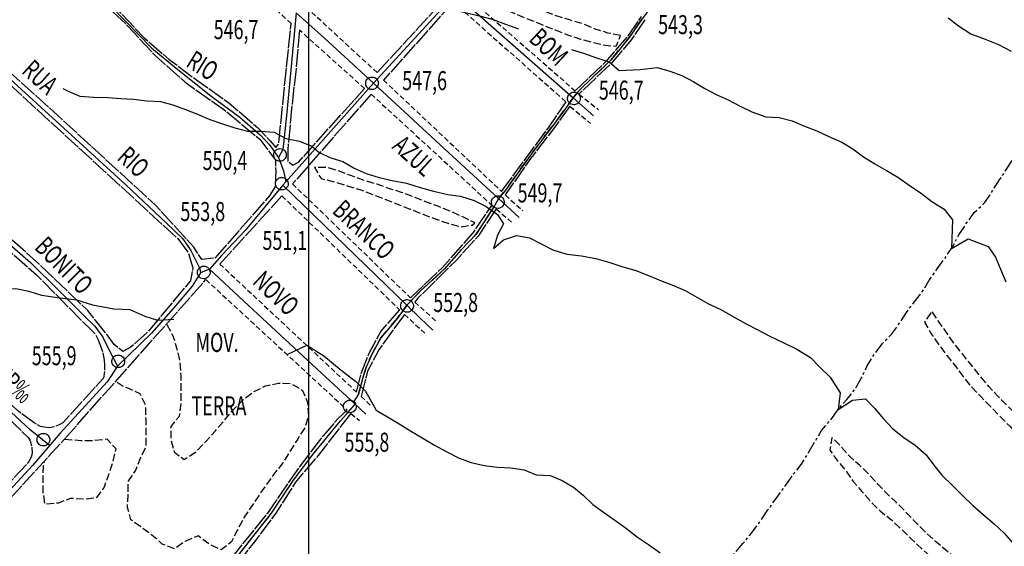
# Model space of a CAD drawing. Extents: x 407263 to 412663, y 7407672 to 7412472.
# Drawn here: x 410886 to 411274, y 7409527 to 7409735 of the extents above; entities that cross this region are included whole.
import ezdxf

# ---------------------------------------------------------------- set-up
doc = ezdxf.new("R2010")
doc.units = 0
for name, pattern in [('TRACO_02', [8, 5, -3]), ('TRACO_11', [8, 3, -1, 3, -1]), ('TRACO_13', [8, 5, -1, 1, -1]), ('TRACO_15', [3, 2, -1]), ('TRACO_22', [7.5, 7, -0.5])]:
    doc.linetypes.add(name, pattern=pattern)
for name, color, linetype in [('CURVA_INTERM', 255, 'CONTINUOUS'), ('CURVA_MESTRA', 1, 'CONTINUOUS'), ('DIV_BAIRROS_TOP', 7, 'CONTINUOUS'), ('EIXO_VIAS_ROD', 255, 'CONTINUOUS'), ('MALHA_COORD_UTM', 255, 'CONTINUOUS'), ('MOV_TERRA', 255, 'CONTINUOUS'), ('PTO_INTE_E_NA', 255, 'CONTINUOUS'), ('RIO_INTER', 5, 'CONTINUOUS'), ('TOP_MOV_TERRA', 255, 'CONTINUOUS'), ('TOP_VIA_PAV_M_FIO', 255, 'CONTINUOUS'), ('VIA_CONSTR', 1, 'CONTINUOUS'), ('VIA_N_PAV_S_MFIO', 1, 'CONTINUOUS')]:
    doc.layers.add(name, color=color, linetype=linetype)
doc.styles.add('LDUP', font='LDUP.SHX')

# ---------------------------------------------------------------- blocks, each defined once
blk = doc.blocks.new('COD003', base_point=(409951.74, 7409131.28))
at = {"layer": 'PTO_INTE_E_NA'}
blk.add_lwpolyline([(409951.724974, 7409128.829885), (409951.158512, 7409128.895361), (409950.654364, 7409129.061575), (409950.323405, 7409129.264171), (409950.114419, 7409129.439163), (409949.784243, 7409129.801794), (409949.543221, 7409130.181104), (409949.346859, 7409130.594631), (409949.287381, 7409130.898901), (409949.282969, 7409131.516939), (409949.322966, 7409131.934698), (409949.485574, 7409132.391093), (409949.6921, 7409132.740195), (409949.893255, 7409133.004319), (409950.259606, 7409133.312722), (409950.705759, 7409133.575776), (409951.143836, 7409133.747175), (409951.391084, 7409133.771454), (409951.745318, 7409133.780284), (409952.297142, 7409133.74548), (409952.835598, 7409133.576386), (409953.2168, 7409133.359795), (409953.64322, 7409132.987944), (409953.931165, 7409132.516682), (409954.179711, 7409131.932277), (409954.261528, 7409131.509252), (409954.254189, 7409131.242239), (409954.249327, 7409130.950277), (409954.062164, 7409130.336474), (409953.780344, 7409129.87002), (409953.41972, 7409129.47041), (409953.003312, 7409129.148309), (409952.389046, 7409128.899002), (409951.981215, 7409128.832123)], close=True, dxfattribs=at)

msp = doc.modelspace()

# ---------------------------------------------------------------- linework, layer by layer
at = {"layer": 'CURVA_INTERM', "linetype": 'CONTINUOUS'}
for points in [[(411049.02, 7409743.2), (411057.56, 7409738.26), (411067.71, 7409735.96), (411072.58, 7409734.56), (411077.37, 7409732.79), (411082.46, 7409730.97)], [(411251.81, 7409735.27), (411255.76, 7409732.06), (411260.72, 7409729), (411266.36, 7409726.79), (411271.55, 7409724.77), (411276.5, 7409722.16)], [(411103.44, 7409722.72), (411108.08, 7409721.33), (411113.27, 7409719.49), (411118.2, 7409717.94), (411122.11, 7409714.5), (411130.41, 7409714.86), (411137.1, 7409715.63), (411142.09, 7409714.21), (411146.88, 7409712.59), (411151.58, 7409710.03), (411155.88, 7409707.46), (411160.37, 7409705.1), (411165.12, 7409702.93), (411169.82, 7409700.41), (411174.36, 7409698.25), (411179.95, 7409696.24), (411185.24, 7409695.97), (411190.32, 7409694.65), (411195.12, 7409692.58), (411200.06, 7409690.77), (411204.76, 7409688.55), (411209.85, 7409686.34), (411214.15, 7409683.62), (411218.36, 7409680.45), (411222.81, 7409677.69), (411227.51, 7409675.07), (411231.91, 7409672.46), (411236.76, 7409669.05), (411241.21, 7409666.03), (411245.32, 7409662.87), (411250.12, 7409659.95), (411253.43, 7409655.64), (411253.02, 7409644.34), (411259.62, 7409648.26), (411267.44, 7409645.2), (411270.36, 7409640.94), (411272.38, 7409636.22), (411274.41, 7409631.3)], [(410854.91, 7409626.5), (410860.16, 7409628.86), (410868.19, 7409628.86), (410873.23, 7409628.53), (410879.35, 7409628.57), (410884.53, 7409628.6), (410889.67, 7409627.58), (410894.66, 7409626.01), (410900.93, 7409625.15), (410908.42, 7409624.19), (410914.7, 7409622.18), (410923.17, 7409620.59), (410929.38, 7409620.35), (410935.3, 7409617.76), (410940.29, 7409616.15), (410946.75, 7409616.55)], [(410991.35, 7409602.63), (410999.16, 7409606.31), (411005.9, 7409602.08), (411012.71, 7409596.52), (411018.41, 7409592.01), (411022.21, 7409588.14), (411026.48, 7409580.71), (411031.53, 7409577.74), (411036.13, 7409574.97), (411040.38, 7409572.26), (411044.78, 7409569.74), (411049.48, 7409566.93), (411054.23, 7409564.36), (411059.18, 7409561.8), (411063.92, 7409560.13), (411069.01, 7409558.86), (411074.29, 7409558.24), (411079.47, 7409558.02), (411084.76, 7409557.15), (411089.5, 7409555.29), (411095.03, 7409555.02), (411099.67, 7409553.05), (411104.12, 7409550.43), (411107.98, 7409547.17), (411111.79, 7409543.55), (411115.94, 7409540.49), (411120.4, 7409537.42), (411124.55, 7409534.51), (411129.35, 7409530.7), (411133.71, 7409527.83), (411138.36, 7409524.47)]]:
    msp.add_lwpolyline(points, dxfattribs=at)
at = {"layer": 'CURVA_MESTRA', "linetype": 'CONTINUOUS'}
msp.add_lwpolyline([(410903.05, 7409707.41), (410905.13, 7409706.36), (410909.78, 7409704.39), (410915.16, 7409704.02), (410920.79, 7409703.9), (410925.87, 7409703.48), (410930.9, 7409703.21), (410936.09, 7409702.54), (410941.47, 7409702.27), (410946.35, 7409701), (410951.3, 7409699.14), (410956.04, 7409697.37), (410960.89, 7409695.15), (410965.88, 7409693.44), (410970.77, 7409691.87), (410975.81, 7409690.6), (410981.09, 7409690.63), (410986.27, 7409690.21), (410990.92, 7409687.74), (410996.3, 7409686.63), (411001.09, 7409684.71), (411004.06, 7409682.17), (411008.55, 7409680.17), (411013.39, 7409678.7), (411017.84, 7409676.09), (411022.53, 7409673.92), (411027.67, 7409672.4), (411032.71, 7409671.23), (411038.34, 7409670.12), (411043.73, 7409668.45), (411049.02, 7409666.99), (411054.66, 7409665.67), (411059.64, 7409664.95), (411065.03, 7409663.29), (411069.78, 7409660.94), (411070.32, 7409660.56), (411073.16, 7409658.59), (411074.31, 7409657.79), (411076.6, 7409654.14), (411074.24, 7409649.69), (411072.68, 7409644.45), (411076.64, 7409647.76), (411081.71, 7409649.58), (411086.84, 7409648.61), (411091.49, 7409646.25), (411095.99, 7409643.93), (411101.53, 7409642.12), (411107.36, 7409641.55), (411112.99, 7409640.44), (411118.43, 7409638.87), (411123.62, 7409637.21), (411128.76, 7409635.74), (411133.75, 7409633.77), (411138.5, 7409631.81), (411143.54, 7409629.84), (411148.19, 7409627.83), (411152.78, 7409625.16), (411157.33, 7409622.55), (411162.18, 7409620.43), (411167.48, 7409617.37), (411172.13, 7409614.76), (411176.77, 7409612.39), (411181.52, 7409609.88), (411186.72, 7409607.41), (411192.11, 7409604.8), (411197.56, 7409601.44), (411201.37, 7409597.58), (411205.23, 7409593.72), (411209.25, 7409587.58), (411208.36, 7409581.03), (411214.01, 7409584.69), (411219.14, 7409585.22), (411222.9, 7409581.41), (411226.31, 7409577.24), (411229.97, 7409573.38), (411234.23, 7409569.96), (411238.78, 7409566.95), (411243.04, 7409563.09), (411246.15, 7409559.07), (411249.41, 7409555), (411253.32, 7409551.14), (411257.54, 7409546.93), (411261.45, 7409543.16), (411265.5, 7409539.6), (411269.86, 7409535.99), (411273.77, 7409532.22), (411277.38, 7409528.26)], dxfattribs=at)
at = {"layer": 'DIV_BAIRROS_TOP', "linetype": 'TRACO_02', "flags": 128}
msp.add_lwpolyline([(410591.13, 7409018.76), (410607.07, 7409043.29), (410616.84, 7409058.51), (410622.88, 7409067.28), (410628.34, 7409076.1), (410632.75, 7409087.02), (410629.6, 7409091.01), (410621.83, 7409099.31), (410621.05, 7409100.02), (410628.61, 7409109.66), (410635.97, 7409117.01), (410643.04, 7409122.01), (410649.85, 7409127.15), (410655.74, 7409130.2), (410657.62, 7409131.17), (410666.64, 7409135.2), (410675.24, 7409140.05), (410681.28, 7409144.84), (410685.44, 7409149.56), (410691.13, 7409157.33), (410694.95, 7409162.29), (410703.35, 7409173.22), (410712.92, 7409185.02), (410718.66, 7409193.54), (410720.88, 7409198.91), (410723.3, 7409203.31), (410725.95, 7409208.13), (410728.68, 7409211.77), (410733.34, 7409220.13), (410737.49, 7409227.82), (410741.14, 7409233.8), (410745.34, 7409238.71), (410746.95, 7409239.88), (410752.63, 7409243.98), (410763.07, 7409252.79), (410770.96, 7409260.89), (410773.55, 7409264.69), (410776.28, 7409269.15), (410778.31, 7409273.91), (410780.48, 7409276.65), (410784.59, 7409281.86), (410788.43, 7409287.12), (410793.19, 7409295.43), (410797.65, 7409304.14), (410799.68, 7409308.34), (410802.25, 7409313.39), (410806.97, 7409315.62), (410810.9, 7409318.11), (410818.76, 7409324.39), (410832.84, 7409341.16), (410844.76, 7409358.06), (410850.39, 7409365), (410873.31, 7409394.28), (410888.18, 7409413.08), (410908.09, 7409439.01), (410918.18, 7409455.06), (410923.03, 7409463.18), (410926.31, 7409471.23), (410927.71, 7409476.51), (410936.18, 7409479.4), (410940.76, 7409481.59), (410943.15, 7409485.77), (410950.97, 7409495.59), (410959.04, 7409507.15), (410967.32, 7409517.41), (410985.2, 7409540.08), (410993.87, 7409553.08), (411001.59, 7409563.4), (411012.35, 7409576.45), (411015.74, 7409580.14), (411018.18, 7409583.02), (411017.45, 7409583.7), (411019.54, 7409587.04), (411021.11, 7409593.01), (411022.46, 7409597.62), (411024.83, 7409602.91), (411028.32, 7409609.21), (411034.84, 7409616.98), (411038.55, 7409622.04), (411043.96, 7409627.67), (411053.19, 7409636.22), (411060, 7409643.82), (411065.85, 7409650.01), (411073.05, 7409661.15), (411074.65, 7409664.09), (411077.1, 7409667), (411088.35, 7409682.59), (411098.6, 7409696.2), (411104, 7409703.79), (411106.14, 7409706.39), (411112.32, 7409712.35), (411118.96, 7409718.66), (411126.11, 7409727.49), (411131.29, 7409734.92), (411133.23, 7409737.53), (411136.35, 7409742.23), (411140.97, 7409750.67), (411144.34, 7409757.31), (411149.29, 7409767.16), (411154.58, 7409774.02), (411161.39, 7409782.3), (411163.42, 7409783.53), (411170.39, 7409790.29), (411179.17, 7409799.4), (411181.76, 7409802.33), (411189.51, 7409812.31), (411196.03, 7409820.92), (411209.49, 7409837.85), (411219.14, 7409850.18), (411227.67, 7409861.38), (411231.98, 7409867.19), (411236.32, 7409873.72), (411241.84, 7409882.54), (411245.73, 7409889.35), (411250.08, 7409897.37), (411251.66, 7409904.1), (411258.16, 7409906.35), (411263.6, 7409908.29), (411267.26, 7409910.58), (411272.78, 7409916.04), (411278.27, 7409924), (411284.91, 7409935.24), (411287.63, 7409939.16), (411295.81, 7409946.88), (411302.65, 7409953.2), (411306.25, 7409957.95), (411307.85, 7409960.35), (411311.8, 7409967.42), (411314.66, 7409972.51), (411318.49, 7409976.95), (411322.27, 7409980.78), (411338.66, 7409990.93), (411346.36, 7409995.08), (411350.25, 7409996.34), (411350.54, 7409996.3), (411351.31, 7409999.94), (411354.06, 7410002.03), (411354.94, 7410002.7), (411360.86, 7410010.4), (411379.81, 7410032.05), (411402.73, 7410059.88), (411411.7, 7410073.58), (411428.28, 7410099.05), (411428.36, 7410099.18), (411430.96, 7410103.25), (411444.01, 7410123.74), (411444.17, 7410124.04), (411457.12, 7410148.19), (411468.29, 7410169.67), (411468.48, 7410170.02), (411480.97, 7410193.95), (411490.96, 7410212.9), (411498.03, 7410224.27), (411509.06, 7410241.66), (411514.89, 7410249.27), (411529.71, 7410277.96)], dxfattribs=at)
at = {"layer": 'EIXO_VIAS_ROD', "linetype": 'CONTINUOUS', "flags": 128}
for points in [[(410898.78, 7409768.76), (410903.78, 7409761.37), (410907.12, 7409756.85), (410912.36, 7409749.22), (410917.84, 7409743.98), (410922.37, 7409739.45), (410938.1, 7409723.24), (410947.63, 7409715.38), (410961.34, 7409704.54), (410972.77, 7409696.19), (410980.88, 7409689.05), (410984.45, 7409685.23), (410988.03, 7409680.23)], [(411057.61, 7409744.68), (411052.01, 7409738.5), (411029.85, 7409714.43), (411025.43, 7409709.47)], [(411057.61, 7409744.68), (411104, 7409703.79)], [(410994.91, 7409737.28), (410994.22, 7409728.72), (410991.12, 7409696.67), (410989.69, 7409683.33), (410988.03, 7409680.23)], [(410994.91, 7409737.28), (411006.14, 7409727.29), (411025.43, 7409709.47)], [(411133.23, 7409737.53), (411131.29, 7409734.92), (411126.11, 7409727.49), (411118.96, 7409718.66), (411112.32, 7409712.35), (411106.14, 7409706.39), (411104, 7409703.79), (411104, 7409703.79)], [(410858.36, 7409732.32), (410868.27, 7409724.08), (410883.76, 7409709.78), (410900.45, 7409694.53), (410927.85, 7409669.5), (410943.94, 7409654.37), (410950.37, 7409648.17), (410953.47, 7409643.65), (410957.05, 7409636.5), (410957.28, 7409634.83)], [(411025.43, 7409709.47), (410990.89, 7409670.7)], [(411025.43, 7409709.47), (411051.66, 7409685.23), (411074.65, 7409664.09)], [(411104, 7409703.79), (411098.6, 7409696.2), (411088.35, 7409682.59), (411077.1, 7409667), (411074.65, 7409664.09), (411074.65, 7409664.09)], [(411104, 7409703.79), (411112.07, 7409696.67)], [(410824.33, 7409696.11), (410825.64, 7409695.27), (410834.24, 7409688.6), (410846.28, 7409677.43), (410865.63, 7409660.33), (410890.35, 7409638.84), (410901.53, 7409627.87), (410911.74, 7409617.66), (410915.61, 7409613.79), (410918.83, 7409609.49), (410921.41, 7409604.12), (410924.64, 7409598.1)], [(410988.03, 7409680.23), (410989.93, 7409674.98), (410990.89, 7409670.7)], [(410989.73, 7409669.31), (410974.92, 7409651.51), (410965.62, 7409641.74), (410960.86, 7409636.26)], [(410990.89, 7409670.7), (410989.73, 7409669.31)], [(410989.73, 7409669.31), (411006.14, 7409653.42), (411038.55, 7409622.04)], [(410897.83, 7409566.78), (410890.14, 7409572.93), (410865.77, 7409595.51), (410792.3, 7409662.78)], [(411074.65, 7409664.09), (411073.05, 7409661.15), (411065.85, 7409650.01), (411060, 7409643.82), (411053.19, 7409636.22), (411043.96, 7409627.67), (411038.55, 7409622.04), (411038.55, 7409622.04)], [(411074.65, 7409664.09), (411082.76, 7409656.63)], [(410957.28, 7409634.83), (410953.95, 7409629.59), (410947.51, 7409621.96), (410937.98, 7409611), (410924.64, 7409598.1)], [(410960.86, 7409636.26), (410957.28, 7409634.83)], [(411018.18, 7409583.02), (411004.95, 7409595.27), (410976.11, 7409621.96), (410960.86, 7409636.26)], [(411038.55, 7409622.04), (411034.84, 7409616.98), (411028.32, 7409609.21), (411024.83, 7409602.91), (411022.46, 7409597.62), (411021.11, 7409593.01), (411019.54, 7409587.04), (411017.45, 7409583.7)], [(411038.55, 7409622.04), (411043.79, 7409616.96), (411048.8, 7409612.19)], [(410924.64, 7409598.1), (410920.47, 7409591.83), (410902.01, 7409571.7), (410891.11, 7409558.86), (410869.92, 7409536.09), (410865.75, 7409530.83)], [(410927.71, 7409476.51), (410936.18, 7409479.4), (410940.76, 7409481.59), (410943.15, 7409485.77), (410950.97, 7409495.59), (410959.04, 7409507.15), (410967.32, 7409517.41), (410985.2, 7409540.08), (410993.87, 7409553.08), (411001.59, 7409563.4), (411012.35, 7409576.45), (411015.74, 7409580.14), (411018.18, 7409583.02)], [(411022.42, 7409579.09), (411018.18, 7409583.02)]]:
    msp.add_lwpolyline(points, dxfattribs=at)
at = {"layer": 'MALHA_COORD_UTM', "linetype": 'CONTINUOUS', "flags": 128}
msp.add_lwpolyline([(411000, 7409000), (411000, 7411500)], dxfattribs=at)
at = {"layer": 'MOV_TERRA', "linetype": 'TRACO_11', "flags": 128}
for points in [[(411122.75, 7409728.23), (411117.72, 7409729.27), (411112.77, 7409730.78), (411107.72, 7409732.92), (411102.25, 7409734.53), (411097.4, 7409736), (411091.68, 7409738.18), (411086.88, 7409739.84), (411082.03, 7409741.59), (411077.12, 7409743.59), (411072.54, 7409741.41), (411076.82, 7409738.74), (411081.77, 7409736.65), (411086.67, 7409734.66), (411091.72, 7409732.57), (411096.95, 7409730.48), (411101.86, 7409728.53), (411106.9, 7409726.87), (411111.75, 7409725.55), (411116.74, 7409724.42), (411120.99, 7409724.15)], [(411064.32, 7409653.65), (411065.32, 7409654.48), (411060.85, 7409656.76), (411055.89, 7409659), (411051.19, 7409660.9), (411046.24, 7409662.7), (411041.53, 7409664.6), (411036.48, 7409666.5), (411031.68, 7409667.92), (411026.88, 7409669.72), (411021.69, 7409671.14), (411016.84, 7409672.99), (411011.99, 7409674.84), (411007.19, 7409676.3), (411002.15, 7409676.33), (411004.77, 7409671.93), (411009.9, 7409670.7), (411014.99, 7409669.14), (411020.04, 7409667.63), (411024.79, 7409665.78), (411029.84, 7409663.88), (411034.64, 7409661.98), (411039.78, 7409659.94), (411045.17, 7409657.8), (411050.11, 7409655.9), (411055.11, 7409654.15), (411060.1, 7409652.97)], [(411360.54, 7409443.22), (411357.97, 7409447.82), (411355.4, 7409452.75), (411352.58, 7409457.73), (411349.92, 7409462.18), (411347.73, 7409466.77), (411345.88, 7409471.47), (411343.74, 7409476.74), (411341.84, 7409481.38), (411339.65, 7409486.07), (411336.98, 7409490.96), (411334.84, 7409495.5), (411333.38, 7409500.44), (411333.05, 7409505.67), (411333.02, 7409511), (411331.79, 7409516.13), (411329.69, 7409521.39), (411327.17, 7409526.28), (411324.17, 7409530.77), (411321.07, 7409535.37), (411318.07, 7409539.43), (411314.83, 7409543.54), (411311.64, 7409547.89), (411308.41, 7409551.76), (411304.74, 7409555.63), (411300.78, 7409559.5), (411296.54, 7409562.79), (411291.87, 7409566.56), (411287.58, 7409570.14), (411283.48, 7409573.96), (411279.47, 7409577.97), (411275.52, 7409582.03), (411271.32, 7409586.19), (411267.8, 7409590.01), (411264.12, 7409594.45), (411260.55, 7409598.9), (411257.36, 7409602.87), (411254.02, 7409607.12), (411251.12, 7409611.28), (411248.17, 7409615.35), (411245.27, 7409619.65), (411242.42, 7409615.32), (411245.08, 7409610.77), (411248.18, 7409606.37), (411251.23, 7409602.26), (411254.51, 7409598.15), (411257.61, 7409593.99), (411260.89, 7409589.88), (411264.71, 7409585.91), (411268.57, 7409582.05), (411272.04, 7409578.37), (411276, 7409574.36), (411279.57, 7409570.77), (411283.38, 7409567.34), (411288.05, 7409563.52), (411291.96, 7409560.13), (411295.62, 7409556.45), (411299.53, 7409552.68), (411303.29, 7409548.91), (411306.68, 7409544.7), (411309.96, 7409540.78), (411313.25, 7409536.67), (411316.34, 7409532.37), (411319.2, 7409528.21), (411321.96, 7409523.52), (411324.77, 7409518.92), (411326.67, 7409513.99), (411327.38, 7409508.81), (411327.55, 7409503.63), (411327.64, 7409498.25), (411328.34, 7409493.22), (411330.82, 7409488.48), (411333.15, 7409483.59), (411335.57, 7409478.86), (411337.96, 7409473.83), (411340.24, 7409468.75), (411342.48, 7409463.72), (411344.62, 7409458.98), (411346.85, 7409454.48), (411349.47, 7409449.7), (411352.42, 7409445.39), (411355.47, 7409441.14), (411358.68, 7409442.16)], [(411324.44, 7409390.5), (411327.68, 7409386.58), (411330.67, 7409390.62), (411328.25, 7409395.03), (411326.35, 7409399.82), (411324.02, 7409404.27), (411321.31, 7409408.62), (411318.79, 7409413.03), (411316.41, 7409417.77), (411314.27, 7409422.7), (411311.84, 7409427.39), (411309.27, 7409432.32), (411307.32, 7409437.01), (411305.47, 7409441.66), (411303.9, 7409446.45), (411302.48, 7409451.53), (411300.91, 7409456.56), (411299.49, 7409461.5), (411297.44, 7409466.77), (411295.26, 7409471.61), (411292.97, 7409476.11), (411290.16, 7409480.79), (411287.45, 7409485), (411284.26, 7409489.45), (411281.02, 7409493.66), (411277.88, 7409497.72), (411274.54, 7409502.07), (411270.97, 7409506.38), (411267.39, 7409510.34), (411263.63, 7409514.5), (411259.91, 7409517.98), (411255.43, 7409521.8), (411250.85, 7409525.52), (411246.71, 7409529.01), (411242.66, 7409532.78), (411238.89, 7409536.6), (411234.94, 7409540.71), (411231.27, 7409544.43), (411227.6, 7409547.87), (411224.03, 7409551.6), (411220.6, 7409555.37), (411216.84, 7409559.05), (411213.03, 7409562.44), (411209.65, 7409566.31), (411205.94, 7409569.98), (411205.15, 7409564.99), (411208.15, 7409560.78), (411211.44, 7409556.86), (411214.34, 7409552.65), (411217.72, 7409548.69), (411221.1, 7409544.86), (411224.96, 7409541.04), (411229.4, 7409537.46), (411233.5, 7409533.69), (411237.16, 7409530.06), (411241.5, 7409526.01), (411245.46, 7409522.52), (411249.6, 7409518.89), (411253.55, 7409515.46), (411257.65, 7409511.73), (411261.22, 7409508.11), (411264.89, 7409504.19), (411268.46, 7409500.37), (411271.75, 7409496.59), (411275.13, 7409492.67), (411278.22, 7409488.51), (411281.56, 7409484.02), (411284.66, 7409479.71), (411287.61, 7409475.22), (411290.04, 7409470.33), (411292.08, 7409465.26), (411293.84, 7409460.42), (411295.5, 7409455.48), (411296.88, 7409450.11), (411298.49, 7409445.18), (411300.3, 7409440.24), (411302.39, 7409435.36), (411304.87, 7409430.24), (411307.06, 7409425.74), (411309.15, 7409420.9), (411311.39, 7409415.82), (411313.77, 7409410.56), (411316.05, 7409406.1), (411318.91, 7409400.98), (411321.48, 7409396.48)]]:
    msp.add_lwpolyline(points, close=True, dxfattribs=at)
for points in [[(410944.02, 7409614.42), (410946.39, 7409609.97), (410948.01, 7409604.8), (410949.14, 7409599.57), (410949.46, 7409594.35), (410949.5, 7409589.07), (410949.53, 7409583.51), (410948.85, 7409578.23), (410945.56, 7409574.33), (410945.55, 7409569.11), (410946.87, 7409564.27), (410950.87, 7409561.26), (410955.45, 7409564.3), (410959.45, 7409568.44), (410963.12, 7409572.63), (410966.64, 7409576.67), (410970.06, 7409580.72), (410973.92, 7409584.71), (410978.36, 7409588.04), (410982.85, 7409590.26), (410987.97, 7409591.34), (410993.05, 7409591.17), (410997.48, 7409588.45), (410999.47, 7409583.81), (410999.79, 7409578.39), (410998.19, 7409573.54), (410995.44, 7409569.21), (410992.45, 7409564.36), (410989.32, 7409559.45), (410986.18, 7409555.51), (410983.24, 7409551.42), (410980.15, 7409546.9), (410977.11, 7409542.38), (410974.07, 7409537.91), (410971.7, 7409533.29), (410969.43, 7409528.82), (410965.47, 7409525.64), (410960.66, 7409527.97), (410956.33, 7409531.17), (410951.12, 7409529.04), (410947.06, 7409526.09), (410942.21, 7409527.99), (410938.11, 7409531.52), (410934.02, 7409534.53), (410929.88, 7409537.53), (410928.51, 7409542.37), (410928.76, 7409547.41), (410928.83, 7409552.68), (410931.77, 7409557.11), (410933.66, 7409561.82), (410935.84, 7409566.33), (410935.85, 7409571.37), (410935.82, 7409577.03), (410935.69, 7409582.49), (410933.55, 7409587.09), (410928.98, 7409589.23), (410926.43, 7409590.25), (410923.83, 7409592.02)], [(410903.73, 7409569.34), (410910.23, 7409568.77), (410915.26, 7409568.84), (410920.43, 7409569.39), (410923.86, 7409565.56), (410922.69, 7409560.38), (410921, 7409555.19), (410919.3, 7409550.34), (410916.21, 7409546.16), (410911.19, 7409545.61), (410906.01, 7409545.97), (410901.32, 7409544.13), (410896.1, 7409543.63), (410895.25, 7409548.66), (410895.27, 7409553.7), (410895.48, 7409558.83), (410895.78, 7409560.66)]]:
    msp.add_lwpolyline(points, dxfattribs=at)
at = {"layer": 'RIO_INTER', "linetype": 'TRACO_13', "flags": 128}
msp.add_lwpolyline([(410918.46, 7409184.57), (410920.49, 7409190.29), (410922.13, 7409195.48), (410923.54, 7409200.39), (410925.28, 7409205.29), (410927.21, 7409210.48), (410928.77, 7409215.34), (410930.7, 7409220.14), (410932.97, 7409224.67), (410935.87, 7409228.95), (410939.34, 7409233.34), (410943.01, 7409237.53), (410947.44, 7409241.2), (410951.83, 7409244.1), (410956.7, 7409246.81), (410961.97, 7409248.51), (410967.09, 7409249.31), (410972.31, 7409249.96), (410977, 7409252.04), (410980.91, 7409255.66), (410984.19, 7409259.61), (410987.47, 7409264.09), (410990.6, 7409268.62), (410993.83, 7409273.38), (410997.2, 7409278.44), (411000, 7409282.72), (411002.85, 7409286.91), (411006.18, 7409291.58), (411009.32, 7409296.01), (411012.07, 7409300.63), (411014.58, 7409305.21), (411017.86, 7409309.4), (411021.38, 7409313.01), (411024.86, 7409316.97), (411026.84, 7409321.58), (411030.03, 7409325.87), (411033.54, 7409330.4), (411037.02, 7409334.3), (411040.3, 7409338.88), (411043.77, 7409342.68), (411046.62, 7409347.07), (411049.18, 7409351.44), (411052.7, 7409355.59), (411056.08, 7409360.12), (411058.69, 7409364.64), (411061.39, 7409369.26), (411064.57, 7409373.59), (411068, 7409377.55), (411072.2, 7409380.88), (411075.77, 7409384.93), (411077.56, 7409390.07), (411079.15, 7409394.93), (411081.9, 7409399.64), (411084.51, 7409404.41), (411087.5, 7409409.65), (411090.54, 7409413.98), (411094.2, 7409418.03), (411097.72, 7409422.08), (411101.1, 7409426.51), (411104.19, 7409431.04), (411106.75, 7409435.51), (411109.79, 7409439.94), (411113.4, 7409443.95), (411116.83, 7409447.99), (411119.44, 7409452.61), (411121.42, 7409457.57), (411124.07, 7409462.14), (411127.16, 7409466.33), (411130.88, 7409470.47), (411134.3, 7409474.23), (411137.35, 7409478.47), (411140.58, 7409482.95), (411143.86, 7409487.48), (411146.36, 7409492.48), (411148.97, 7409497.44), (411152.01, 7409501.72), (411155.15, 7409506.1), (411158.33, 7409510.53), (411161.56, 7409514.96), (411164.5, 7409519.59), (411167.69, 7409524.35), (411170.92, 7409528.21), (411174.3, 7409532.25), (411177.34, 7409536.4), (411180.76, 7409541.4), (411184.04, 7409545.98), (411187.32, 7409550.55), (411190.55, 7409555.13), (411193.83, 7409559.27), (411196.63, 7409563.8), (411199.24, 7409568.32), (411201.89, 7409572.7), (411205.41, 7409576.8), (411208.36, 7409581.03), (411211.79, 7409584.89), (411215.16, 7409588.99), (411217.58, 7409593.41), (411219.9, 7409598.13), (411222.65, 7409602.7), (411225.79, 7409606.84), (411229.6, 7409610.84), (411232.54, 7409614.98), (411235.3, 7409619.17), (411238.34, 7409623.22), (411241.52, 7409627.31), (411244.32, 7409631.89), (411247.46, 7409636.36), (411250.5, 7409640.65), (411253.63, 7409645.22), (411255.91, 7409649.75), (411258.9, 7409654.18), (411262.03, 7409658.56), (411266.09, 7409662.32), (411269.22, 7409667.09), (411272.02, 7409671.42), (411275.01, 7409676.04), (411277.67, 7409680.28), (411281.39, 7409683.7), (411284.28, 7409687.89), (411287.23, 7409692.42), (411289.88, 7409697.09), (411292.73, 7409701.56), (411295.58, 7409705.94), (411297.66, 7409710.51), (411300.31, 7409715.42), (411303.16, 7409719.9), (411305.91, 7409724.28), (411308.95, 7409728.28), (411312.19, 7409732.18)], dxfattribs=at)
at = {"layer": 'VIA_CONSTR', "linetype": 'TRACO_15', "flags": 128}
for points in [[(410992.98, 7409733.03), (410923.18, 7409796.15)], [(411060.47, 7409745.23), (411104.84, 7409706.49)], [(411026.82, 7409713.72), (410996.97, 7409741.18)], [(411056.86, 7409741.47), (411101.23, 7409702.15)], [(411021.89, 7409707.42), (410996.21, 7409730.41)], [(411029.35, 7409710.72), (411075.82, 7409666.88)], [(411024.47, 7409705.23), (411072.07, 7409661.38)], [(411106.29, 7409705.23), (411114.02, 7409699.09)], [(411102.8, 7409700.45), (411110.94, 7409693.61)], [(410993.49, 7409669.85), (411039.97, 7409624.96)], [(411077.32, 7409665.47), (411084.22, 7409659.26)], [(410989.35, 7409665.11), (411035.78, 7409620.16)], [(411073.72, 7409660.05), (411080.46, 7409654.21)], [(410964.89, 7409638.27), (411018.69, 7409587.86)], [(410959.38, 7409632.12), (411015.1, 7409580.72)], [(411041.68, 7409623.3), (411050.37, 7409615.48)], [(411037.57, 7409618.42), (411046.47, 7409610.28)], [(411020.52, 7409586.14), (411024.31, 7409582.57)], [(411016.54, 7409579.39), (411019.94, 7409576.65)]]:
    msp.add_lwpolyline(points, dxfattribs=at)
at = {"layer": 'VIA_N_PAV_S_MFIO', "linetype": 'TRACO_22', "flags": 128}
for points in [[(410923.18, 7409796.15), (410903.94, 7409774.22), (410903.14, 7409768.06), (410906.05, 7409760.3), (410915.19, 7409748.44), (410935.07, 7409727.42), (410944.96, 7409718.88), (410956.23, 7409710.44), (410968.61, 7409701.62), (410979.74, 7409692.03), (410984.76, 7409686.78), (410986.98, 7409684.2), (410988.03, 7409685.5), (410992.98, 7409733.03)], [(411026.82, 7409713.72), (411054.48, 7409743.57)], [(411056.86, 7409741.47), (411029.35, 7409710.72)], [(411104.84, 7409706.49), (411117.57, 7409718.65), (411125.88, 7409728.34), (411130.92, 7409735.77)], [(411132.27, 7409734.51), (411126.94, 7409726.63), (411119.09, 7409717.33), (411106.29, 7409705.23)], [(410996.21, 7409730.41), (410994.89, 7409715.19), (410993.13, 7409699.42), (410991.64, 7409683.21), (410991.67, 7409678.8), (410993.6, 7409677.17), (410995.89, 7409678.43), (411021.89, 7409707.42)], [(411024.47, 7409705.23), (410993.49, 7409669.85)], [(411075.82, 7409666.88), (411094.27, 7409691.96), (411101.23, 7409702.15)], [(411102.8, 7409700.45), (411095.86, 7409691.01), (411087.35, 7409679.96), (411077.32, 7409665.47)], [(410964.89, 7409638.27), (410989.35, 7409665.11)], [(411039.97, 7409624.96), (411052.63, 7409636.96), (411064.73, 7409650.66), (411072.07, 7409661.38)], [(411073.72, 7409660.05), (411066.64, 7409649.31), (411058.07, 7409639.81), (411042.73, 7409624.67), (411041.68, 7409623.3)], [(410903.73, 7409569.34), (410959.38, 7409632.12)], [(411018.69, 7409587.86), (411020.44, 7409594.71), (411023.65, 7409603.17), (411028.24, 7409611.64), (411035.78, 7409620.16)], [(411037.57, 7409618.42), (411027.51, 7409604.54), (411023.05, 7409596.1), (411020.52, 7409586.14)], [(411015.1, 7409580.72), (411011.59, 7409577.51), (411005.54, 7409570.65), (410996.18, 7409558.31), (410983.64, 7409540.21), (410965.18, 7409517.23), (410949.7, 7409495.13), (410940.46, 7409485.2), (410935.88, 7409481.81), (410932.5, 7409479.92), (410928.32, 7409479.43), (410920.58, 7409482.6), (410896.13, 7409504.8), (410883.02, 7409517.31), (410872.74, 7409527.29), (410871.15, 7409529.2), (410870.54, 7409531.53), (410870.84, 7409533.16), (410872.07, 7409534.77), (410903.73, 7409569.34)], [(411016.54, 7409579.39), (411013, 7409574.9), (411003.58, 7409562.91), (410994.68, 7409552.36), (410986.9, 7409540.13), (410978.96, 7409529.44), (410969.17, 7409517.01), (410959.21, 7409506.26), (410952.23, 7409496.05), (410945.26, 7409485.07), (410940.73, 7409479.11), (410938.71, 7409477.63), (410934.8, 7409476.01), (410931.83, 7409473.98), (410929.29, 7409470.79), (410924.87, 7409463.67), (410919.37, 7409454.24), (410909.83, 7409439.17)]]:
    msp.add_lwpolyline(points, dxfattribs=at)
for points in [[(410866.75, 7409729.73), (410863.79, 7409734.47), (410865.82, 7409738.8), (410886.87, 7409761.12), (410891.69, 7409764.12), (410895.52, 7409764.91), (410899.65, 7409763.97), (410903.81, 7409758.52), (410911.26, 7409748.57), (410928.67, 7409732), (410939.14, 7409720.73), (410951.05, 7409710.03), (410966.51, 7409699.12), (410980.59, 7409687.48), (410986.82, 7409679.25), (410986.9, 7409674.98), (410986.7, 7409668.93), (410984.42, 7409665.08), (410962.92, 7409640.6), (410957.83, 7409640), (410954.64, 7409644.88), (410939.38, 7409661.6), (410901.23, 7409696.64), (410870.57, 7409724.33)], [(410833.76, 7409693.1), (410831.58, 7409696.26), (410831.78, 7409699.07), (410833.37, 7409701.88), (410854.21, 7409725.35), (410859.29, 7409726.19), (410862.26, 7409725.82), (410868.67, 7409721.39), (410948.29, 7409648.3), (410952.44, 7409642.76), (410954.3, 7409636.82), (410953.33, 7409631.63), (410936.3, 7409611.34), (410929.77, 7409605.55), (410926.65, 7409603.83), (410923.27, 7409606.64), (410918.44, 7409613.05), (410912.85, 7409619.91), (410893.6, 7409638.39), (410842.59, 7409683.26)], [(410820.49, 7409687.39), (410821.76, 7409688.73), (410823.06, 7409689.82), (410823.94, 7409690.18), (410825.15, 7409690.19), (410826.4, 7409690.36), (410828.16, 7409689.91), (410829.58, 7409689.27), (410831.5, 7409687.85), (410864.72, 7409658.56), (410892.73, 7409634.01), (410910.63, 7409615.75), (410914.24, 7409612.32), (410915.77, 7409610.71), (410916.96, 7409608.44), (410917.72, 7409606.38), (410918.78, 7409603.35), (410919.37, 7409600.47), (410919.5, 7409598.62), (410919.47, 7409596.03), (410919.04, 7409593.32), (410903.03, 7409575.72), (410901.55, 7409574.93), (410899.63, 7409574.1), (410897.82, 7409573.75), (410895.8, 7409574.01), (410894.27, 7409574.3), (410891.71, 7409575.71), (410885.02, 7409580.75), (410837.51, 7409625.07), (410802.05, 7409658.38), (410799.46, 7409662.54), (410799.32, 7409665.4), (410799.91, 7409667.75), (410811.25, 7409679.34)], [(410773.2, 7409621.74), (410770.4, 7409624.73), (410769.31, 7409627.03), (410769.51, 7409629.22), (410774.51, 7409636.48), (410777.79, 7409641.19), (410781.59, 7409646.45), (410789.59, 7409655.71), (410794.32, 7409656.57), (410797.34, 7409655.73), (410801.77, 7409652.25), (410825.26, 7409630.27), (410864.89, 7409593.53), (410889.43, 7409569.92), (410890.18, 7409568.66), (410890.79, 7409566.41), (410890.98, 7409563.61), (410890.54, 7409562.2), (410889.33, 7409559.97), (410868.68, 7409537.88), (410867.36, 7409537.47), (410865.81, 7409537.2), (410863.89, 7409537.22), (410862.27, 7409537.75), (410860.92, 7409538.57), (410857.98, 7409541.2), (410802.58, 7409593.66), (410774.95, 7409619.74)]]:
    msp.add_lwpolyline(points, close=True, dxfattribs=at)

# ---------------------------------------------------------------- block references
at = {"layer": 'PTO_INTE_E_NA'}
for p in [(411024.79, 7409709.44, 547.57), (411104.31, 7409703.45, 546.67), (410988.55, 7409681.22, 550.4), (410989.29, 7409669.9, 551.13), (411074.36, 7409662.62, 549.72), (410958.54, 7409634.92, 553.83), (411038.61, 7409621.76, 552.83), (410924.86, 7409599.92, 555.94), (411016.07, 7409582.14, 555.79), (410895.39, 7409569.06, 557.6)]:
    msp.add_blockref('COD003', p, dxfattribs=at)

# ---------------------------------------------------------------- texts
at = {"layer": 'PTO_INTE_E_NA', "style": 'LDUP', "width": 0.69}
for s, p in [('543,3', (411137.52, 7409728.83, 543.26)), ('546,7', (410962.46, 7409726.85, 546.67)), ('547,6', (411036.72, 7409706.76, 547.57)), ('546,7', (411114.16, 7409703.02, 546.67)), ('550,4', (410958.09, 7409675.31, 550.4)), ('549,7', (411082.16, 7409662.55, 549.72)), ('553,8', (410949.35, 7409655.21, 553.83)), ('551,1', (410981.68, 7409643.85, 551.13)), ('552,8', (411048.95, 7409619.39, 552.83)), ('555,9', (410890.81, 7409598.42, 555.94)), ('555,8', (411014, 7409564.35, 555.79))]:
    msp.add_text(s, height=7.5, dxfattribs=at).set_placement(p)
at = {"layer": 'TOP_MOV_TERRA', "style": 'LDUP', "width": 0.69}
for s, p in [(' MOV.', (410953.72, 7409603.66)), ('TERRA', (410953.72, 7409578.66))]:
    msp.add_text(s, height=7.5, dxfattribs=at).set_placement(p)
at = {"layer": 'TOP_VIA_PAV_M_FIO', "style": 'LDUP', "width": 0.69}
for s, rotation, p in [('BOM', 317, (411086.2, 7409726.38)), ('RIO', 328, (410951.1, 7409716.37)), ('RUA', 318, (410886.45, 7409713.75)), ('RIO', 318, (410924.01, 7409679.67)), ('AZUL', 318, (411032.35, 7409684.04)), ('BRANCO', 317, (411008.76, 7409658.71)), ('BONITO', 315, (410891.5, 7409644.48)), ('NOVO', 317, (410977.31, 7409630.75)), ('GOIO-ER‰', 317, (410861.11, 7409607.16))]:
    msp.add_text(s, height=7.5, rotation=rotation, dxfattribs=at).set_placement(p)

doc.saveas('drawing.dxf')
